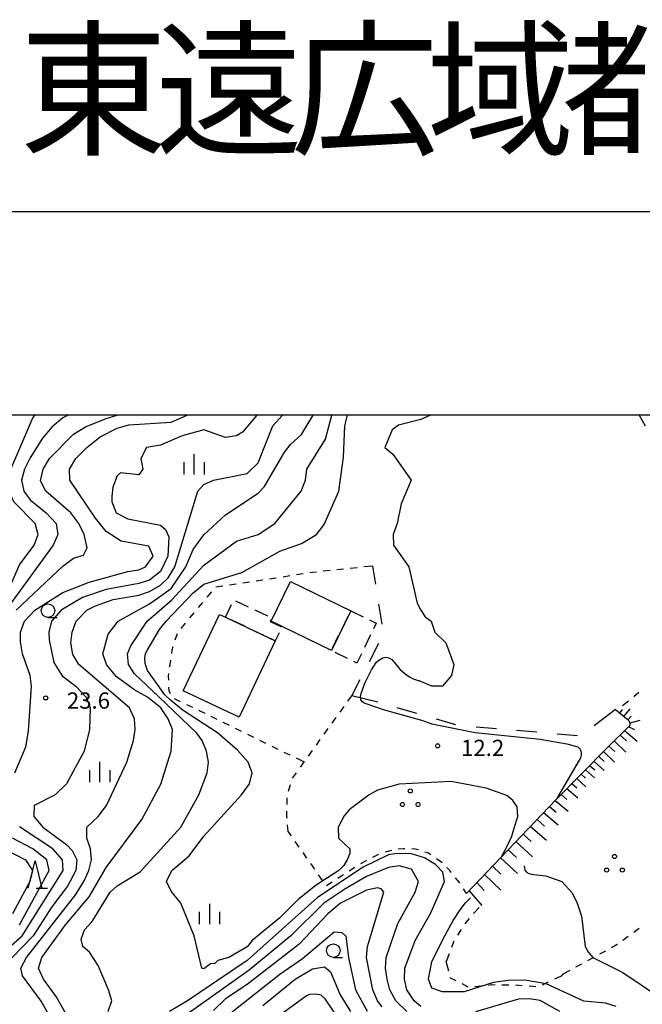
# Model space of a CAD drawing. Units: metres. Extents: x -40055 to -37747, y -144091 to -142373.
# Drawn here: x -39870 to -39755, y -142609 to -142427 of the extents above; entities that cross this region are included whole.
import ezdxf

# ---------------------------------------------------------------- set-up
doc = ezdxf.new("R2010")
doc.units = ezdxf.units.M
doc.header["$LTSCALE"] = 2.5
doc.layers.get('0').update_dxf_attribs({"linetype": 'CONTINUOUS'})
for name, color, linetype in [('3001000', 7, 'CONTINUOUS'), ('3003000', 7, 'CONTINUOUS'), ('6101110', 7, 'CONTINUOUS'), ('6101990', 7, 'CONTINUOUS'), ('6201000', 7, 'CONTINUOUS'), ('6301000', 7, 'CONTINUOUS'), ('6318000', 7, 'CONTINUOUS'), ('6331000', 7, 'CONTINUOUS'), ('6332000', 7, 'CONTINUOUS'), ('6334000', 7, 'CONTINUOUS'), ('7101000', 7, 'CONTINUOUS'), ('7102000', 7, 'CONTINUOUS'), ('7312000', 7, 'CONTINUOUS'), ('9902000', 7, 'CONTINUOUS'), ('9910000', 7, 'CONTINUOUS'), ('9920000', 7, 'CONTINUOUS')]:
    doc.layers.add(name, color=color, linetype=linetype)
doc.styles.add('Dm_Anotation', font='txt')

# ---------------------------------------------------------------- blocks, each defined once
blk = doc.blocks.new('633100')
at = {"color": 0, "linetype": 'ByBlock', "lineweight": -2}
blk.add_lwpolyline([(0, -0.5), (0.67, -0.5)], dxfattribs=at)
blk.add_circle((0, 0), 0.5, dxfattribs=at)
blk = doc.blocks.new('633400')
at = {"color": 0, "linetype": 'ByBlock', "lineweight": -2}
for points in [[(0, -0.75), (0, 0.75)], [(-0.75, -0.75), (-0.75, 0.15)], [(0.75, -0.75), (0.75, 0.15)]]:
    blk.add_lwpolyline(points, dxfattribs=at)
blk = doc.blocks.new('633200')
at = {"color": 0, "linetype": 'ByBlock', "lineweight": -2}
for points in [[(-0.5, -1), (0, 1), (0.5, -1)], [(0.08, -1), (0.92, -1)]]:
    blk.add_lwpolyline(points, dxfattribs=at)
blk = doc.blocks.new('631800')
at = {"color": 0, "linetype": 'ByBlock', "lineweight": -2}
for centre in [(0, 0.667), (-0.577, -0.333), (0.577, -0.333)]:
    blk.add_circle(centre, 0.15, dxfattribs=at)
blk = doc.blocks.new('731200')
at = {"color": 0, "linetype": 'ByBlock', "lineweight": -2}
blk.add_circle((0, 0), 0.15, dxfattribs=at)

msp = doc.modelspace()

# ---------------------------------------------------------------- linework, layer by layer
at = {"layer": '3001000', "flags": 128}
for points in [[(-39812.5, -142543.43), (-39823.61, -142538.02), (-39820.03, -142530.66), (-39808.92, -142536.07)], [(-39832.03, -142537.28), (-39822.83, -142541.62), (-39829.49, -142555.72), (-39839.81, -142550.84), (-39833.15, -142536.75)]]:
    msp.add_lwpolyline(points, close=True, dxfattribs=at)
at = {"layer": '3003000', "linetype": 'Continuous'}
for points in [[(-39832.03, -142537.28), (-39830.91, -142534.91)], [(-39830.18, -142534.23), (-39827.81, -142535.34)], [(-39826.63, -142535.9), (-39824.27, -142537.02)], [(-39810.6, -142539.52), (-39809.48, -142537.22)], [(-39808.92, -142536.07), (-39806.63, -142537.19)], [(-39828.48, -142538.95), (-39830.85, -142537.84)], [(-39823.65, -142537.78), (-39823.77, -142538.05)], [(-39823.77, -142538.05), (-39821.67, -142539.03)], [(-39805.48, -142537.75), (-39804.22, -142538.36)], [(-39804.22, -142538.36), (-39804.72, -142539.4)], [(-39824.94, -142540.63), (-39827.3, -142539.51)], [(-39822.15, -142540.18), (-39822.83, -142541.62)], [(-39812.28, -142542.97), (-39811.16, -142540.67)], [(-39805.28, -142540.55), (-39806.4, -142542.85)], [(-39822.83, -142541.62), (-39823.75, -142541.19)], [(-39809.52, -142544.88), (-39811.82, -142543.76)], [(-39806.96, -142544), (-39807.8, -142545.72)], [(-39807.8, -142545.72), (-39808.37, -142545.44)]]:
    msp.add_lwpolyline(points, dxfattribs=at)
at = {"layer": '6101110', "flags": 128}
msp.add_lwpolyline([(-39787.6, -142588.22), (-39771.14, -142570.96), (-39761.7, -142561.36), (-39757.43, -142557.18), (-39757.42, -142556.82), (-39757.55, -142556.49), (-39757.78, -142556.23), (-39760.13, -142554.34)], dxfattribs=at)
at = {"layer": '6101990', "flags": 128}
for points in [[(-39759.31, -142554.99), (-39758.83, -142554.31)], [(-39758.59, -142555.57), (-39757.46, -142554.17)], [(-39757.84, -142556.18), (-39757.23, -142555.49)], [(-39757.45, -142556.75), (-39755.57, -142556.23)], [(-39759.3, -142559.02), (-39758.14, -142560.07)], [(-39758.46, -142558.19), (-39756.16, -142560.13)], [(-39757.71, -142557.46), (-39756.62, -142557.99)], [(-39760.38, -142560.07), (-39758.21, -142562.16)], [(-39762.36, -142562.03), (-39760.34, -142563.98)], [(-39761.38, -142561.05), (-39760.29, -142562.03)], [(-39764.9, -142564.61), (-39763.96, -142565.4)], [(-39764.13, -142563.83), (-39762.23, -142565.53)], [(-39763.24, -142562.93), (-39762.24, -142563.87)], [(-39766.47, -142566.21), (-39765.66, -142566.96)], [(-39765.68, -142565.4), (-39764, -142566.89)], [(-39768.18, -142567.95), (-39767.26, -142568.72)], [(-39767.27, -142567.02), (-39765.58, -142568.54)], [(-39770.18, -142569.98), (-39769.09, -142570.89)], [(-39769.09, -142568.88), (-39767.1, -142570.55)], [(-39771.26, -142571.08), (-39768.89, -142573.06)], [(-39773.39, -142573.31), (-39770.71, -142575.59)], [(-39772.32, -142572.2), (-39771.05, -142573.25)], [(-39774.6, -142574.58), (-39773.2, -142575.79)], [(-39777.14, -142577.25), (-39775.66, -142578.63)], [(-39775.81, -142575.85), (-39772.87, -142578.38)], [(-39778.48, -142578.65), (-39775.45, -142581.44)], [(-39779.9, -142580.14), (-39778.36, -142581.56)], [(-39781.32, -142581.63), (-39778.23, -142584.56)], [(-39782.79, -142583.17), (-39781.29, -142584.64)], [(-39785.69, -142586.22), (-39784.34, -142587.69)], [(-39784.26, -142584.71), (-39781.29, -142587.62)], [(-39787.13, -142587.72), (-39784.79, -142590.43)]]:
    msp.add_lwpolyline(points, dxfattribs=at)
at = {"layer": '6201000', "linetype": 'Continuous'}
for points in [[(-39804.32, -142531.16), (-39804.85, -142527.83)], [(-39803.14, -142538.57), (-39803.73, -142534.86)], [(-39805.49, -142545.41), (-39803.77, -142542.07)], [(-39808.74, -142551.74), (-39807.2, -142548.75)], [(-39803.96, -142552.95), (-39808.74, -142551.74)], [(-39796.75, -142555.03), (-39800.35, -142553.98)], [(-39760.14, -142554.32), (-39764.04, -142557.33)], [(-39789.55, -142557.12), (-39793.15, -142556.07)], [(-39782.09, -142557.86), (-39785.83, -142557.54)], [(-39774.62, -142558.5), (-39778.36, -142558.18)], [(-39767.15, -142559.15), (-39770.89, -142558.83)]]:
    msp.add_lwpolyline(points, dxfattribs=at)
at = {"layer": '6301000', "linetype": 'Continuous'}
for points in [[(-39807.77, -142528.15), (-39809.02, -142528.28)], [(-39804.85, -142527.83), (-39806.53, -142528.01)], [(-39822.65, -142530.05), (-39823.88, -142530.24)], [(-39820.18, -142529.67), (-39821.41, -142529.86)], [(-39817.71, -142529.29), (-39818.94, -142529.48)], [(-39815.94, -142529.02), (-39816.47, -142529.1)], [(-39815.23, -142528.95), (-39815.94, -142529.02)], [(-39812.75, -142528.68), (-39813.99, -142528.81)], [(-39810.26, -142528.41), (-39811.5, -142528.55)], [(-39832.53, -142531.57), (-39833.77, -142531.76)], [(-39830.06, -142531.19), (-39831.3, -142531.38)], [(-39827.59, -142530.81), (-39828.83, -142531)], [(-39825.12, -142530.43), (-39826.36, -142530.62)], [(-39834.62, -142532.62), (-39835.43, -142533.58)], [(-39836.23, -142534.54), (-39837.03, -142535.5)], [(-39837.84, -142536.45), (-39838.64, -142537.41)], [(-39839.44, -142538.37), (-39840.25, -142539.33)], [(-39840.95, -142540.34), (-39841.33, -142541.53)], [(-39841.71, -142542.72), (-39841.9, -142543.35)], [(-39841.9, -142543.35), (-39841.98, -142543.94)], [(-39842.15, -142545.17), (-39842.32, -142546.41)], [(-39842.49, -142547.65), (-39842.56, -142548.13)], [(-39842.56, -142548.13), (-39842.53, -142548.9)], [(-39842.49, -142550.15), (-39842.47, -142550.79)], [(-39842.47, -142550.79), (-39842.22, -142551.35)], [(-39809.44, -142552.73), (-39808.74, -142551.74)], [(-39756.78, -142551.9), (-39755.81, -142551.12)], [(-39841.47, -142552.25), (-39840.35, -142552.79)], [(-39839.22, -142553.34), (-39838.1, -142553.89)], [(-39758.87, -142553.57), (-39757.76, -142552.68)], [(-39836.98, -142554.44), (-39835.85, -142554.99)], [(-39834.73, -142555.54), (-39833.61, -142556.09)], [(-39810.9, -142554.77), (-39810.17, -142553.75)], [(-39832.49, -142556.64), (-39831.36, -142557.19)], [(-39812.36, -142556.8), (-39811.63, -142555.78)], [(-39830.24, -142557.74), (-39829.12, -142558.29)], [(-39827.99, -142558.84), (-39826.87, -142559.39)], [(-39813.81, -142558.83), (-39813.08, -142557.82)], [(-39825.75, -142559.94), (-39824.63, -142560.48)], [(-39815.27, -142560.86), (-39814.54, -142559.85)], [(-39823.5, -142561.03), (-39822.38, -142561.58)], [(-39821.26, -142562.13), (-39820.13, -142562.68)], [(-39816.72, -142562.9), (-39816, -142561.88)], [(-39819.01, -142563.23), (-39817.5, -142563.97)], [(-39818.18, -142564.93), (-39817.45, -142563.91)], [(-39819.64, -142566.96), (-39818.91, -142565.94)], [(-39820.38, -142569.34), (-39820.02, -142568.15)], [(-39820.67, -142571.81), (-39820.64, -142570.56)], [(-39820.71, -142573.88), (-39820.69, -142573.06)], [(-39820.67, -142574.3), (-39820.71, -142573.88)], [(-39820.46, -142576.76), (-39820.56, -142575.55)], [(-39819.87, -142577.6), (-39820.46, -142576.76)], [(-39818.44, -142579.65), (-39819.15, -142578.63)], [(-39817.01, -142581.7), (-39817.72, -142580.67)], [(-39801.41, -142580.27), (-39802.61, -142580.63)], [(-39799.18, -142579.96), (-39800.19, -142580.06)], [(-39798.94, -142579.97), (-39799.18, -142579.96)], [(-39797.03, -142580.02), (-39797.69, -142580)], [(-39796.47, -142580.19), (-39797.03, -142580.02)], [(-39794.72, -142580.75), (-39795.28, -142580.57)], [(-39794.17, -142581.12), (-39794.72, -142580.75)], [(-39815.57, -142583.75), (-39816.29, -142582.72)], [(-39806.91, -142582.61), (-39807.12, -142582.75)], [(-39806.02, -142582.16), (-39806.91, -142582.61)], [(-39803.79, -142581.03), (-39804.91, -142581.59)], [(-39792.15, -142582.51), (-39793.14, -142581.83)], [(-39792.11, -142582.54), (-39792.15, -142582.51)], [(-39808.17, -142583.43), (-39809.22, -142584.1)], [(-39790.7, -142584), (-39791.24, -142583.44)], [(-39790.4, -142584.36), (-39790.7, -142584)], [(-39814.14, -142585.8), (-39814.86, -142584.77)], [(-39812.37, -142586.14), (-39813.42, -142586.82)], [(-39810.27, -142584.78), (-39811.32, -142585.46)], [(-39788.89, -142586.19), (-39789.6, -142585.33)], [(-39788.82, -142586.3), (-39788.89, -142586.19)], [(-39787.6, -142588.22), (-39788.15, -142587.35)], [(-39785.28, -142590.78), (-39786.28, -142591.92)], [(-39787.1, -142592.86), (-39787.93, -142593.81)], [(-39788.6, -142594.85), (-39789.24, -142595.93)], [(-39755.76, -142594.69), (-39756.77, -142595.42)], [(-39789.97, -142597.14), (-39790.36, -142598.15)], [(-39789.89, -142597), (-39789.97, -142597.14)], [(-39757.78, -142596.16), (-39758.79, -142596.89)], [(-39761.99, -142598.83), (-39763.09, -142599.43)], [(-39759.81, -142597.64), (-39760.9, -142598.23)], [(-39759.8, -142597.63), (-39759.81, -142597.64)], [(-39790.81, -142599.32), (-39791.36, -142600.74)], [(-39790.88, -142602.53), (-39791.36, -142600.74)], [(-39764.19, -142600.03), (-39765.28, -142600.63)], [(-39768.57, -142602.43), (-39769.82, -142603.12)], [(-39766.38, -142601.23), (-39767.48, -142601.83)], [(-39790.53, -142603.82), (-39790.55, -142603.73)], [(-39789.49, -142604.35), (-39790.53, -142603.82)], [(-39770.17, -142603.45), (-39771.4, -142604.04)], [(-39769.82, -142603.12), (-39770.17, -142603.45)], [(-39787.27, -142605.48), (-39788.38, -142604.91)], [(-39784.81, -142605.32), (-39786.05, -142605.46)], [(-39782.91, -142605.09), (-39783.56, -142605.17)], [(-39782.32, -142605.1), (-39782.91, -142605.09)], [(-39779.82, -142605.11), (-39781.07, -142605.1)], [(-39777.32, -142605.22), (-39778.57, -142605.12)], [(-39774.83, -142605.41), (-39776.08, -142605.31)], [(-39772.53, -142604.59), (-39773.65, -142605.13)]]:
    msp.add_lwpolyline(points, dxfattribs=at)
at = {"layer": '7101000', "flags": 128}
for points, elevation in [([(-39882.13, -142592.51), (-39878.81, -142592.74), (-39876, -142592.42), (-39875.16, -142592), (-39874, -142590.66), (-39871.63, -142586), (-39872.16, -142584), (-39874.25, -142582.25), (-39875.59, -142579.59), (-39875.96, -142567.96), (-39878.14, -142554), (-39878.21, -142548.21), (-39876.79, -142540), (-39872.74, -142534), (-39870, -142527.62), (-39867.3, -142524), (-39866.55, -142522), (-39867.1, -142520), (-39871.01, -142516), (-39871.91, -142514), (-39872, -142512.1), (-39871.56, -142510), (-39867.51, -142500.49), (-39867.07, -142500)], 30), ([(-39862.42, -142614.42), (-39866, -142608.07), (-39869.43, -142603.43), (-39869.71, -142602), (-39868.7, -142600), (-39859.57, -142588.43), (-39858.09, -142585.91), (-39857.2, -142584), (-39856.72, -142582), (-39856.89, -142580), (-39857.56, -142578), (-39857.6, -142576), (-39855.46, -142574), (-39853.92, -142572), (-39850.18, -142564), (-39848.94, -142560), (-39848.66, -142558), (-39848.78, -142556), (-39849.71, -142554), (-39859.05, -142546), (-39860.17, -142544.16), (-39860.53, -142542), (-39860.27, -142540), (-39859.56, -142538), (-39857.59, -142536), (-39856, -142535.2), (-39852.7, -142534), (-39848, -142533.23), (-39846, -142532.56), (-39844, -142531.39), (-39842.55, -142530), (-39841.36, -142528), (-39837.12, -142514), (-39836, -142512.8), (-39834.25, -142512), (-39828, -142510.74), (-39826, -142508.79), (-39823.26, -142502), (-39821.49, -142500)], 20), ([(-39803.12, -142609.12), (-39803.99, -142608), (-39804.86, -142606), (-39806, -142600), (-39805.85, -142598), (-39802.84, -142588), (-39803.34, -142587.34), (-39804, -142587.17), (-39806, -142587.6), (-39810.85, -142590), (-39813.15, -142592), (-39818.44, -142597.56), (-39828, -142605.01), (-39832, -142607.67), (-39834.23, -142609.77)], 20)]:
    msp.add_lwpolyline(points, dxfattribs=dict(at, elevation=elevation))
at = {"layer": '7102000', "flags": 128}
for points, elevation in [([(-39861.02, -142500), (-39862, -142500.51), (-39864, -142502.21), (-39865.72, -142504.28), (-39868, -142507.87), (-39869.06, -142510), (-39869.58, -142512), (-39869.21, -142514), (-39868, -142515.6), (-39865.05, -142518), (-39863.23, -142520), (-39862.89, -142522), (-39863.79, -142524), (-39874.05, -142538)], 28), ([(-39826.24, -142500), (-39828.86, -142503.14), (-39830, -142503.84), (-39832, -142504.16), (-39836, -142502.71), (-39840, -142503.8), (-39844, -142505.53), (-39846.59, -142506), (-39847.62, -142508), (-39847.23, -142510), (-39848, -142510.99), (-39851.34, -142510.66), (-39852, -142511.21), (-39852.75, -142513.26), (-39852.97, -142515.03), (-39852.99, -142516), (-39852.15, -142518), (-39850, -142519.12), (-39844, -142520.27), (-39843.1, -142521.1), (-39842.46, -142522.46), (-39842.65, -142526), (-39844, -142528.86), (-39846, -142530.42), (-39848, -142531.06), (-39854, -142532.14), (-39858.35, -142533.65), (-39862.33, -142536), (-39864.1, -142538), (-39864.59, -142540), (-39864.54, -142541.46), (-39863.63, -142545.63), (-39862.09, -142548.09), (-39859.61, -142550), (-39857.68, -142552), (-39856.95, -142554), (-39857.05, -142558), (-39858.05, -142562), (-39861.3, -142568), (-39863.38, -142570), (-39867.29, -142572), (-39867.31, -142574), (-39865.7, -142576), (-39861.25, -142579.25), (-39860.28, -142580.28), (-39859.43, -142582), (-39859.61, -142584), (-39861.13, -142586.87), (-39864, -142590.66), (-39867.47, -142596), (-39873.24, -142602)], 22), ([(-39870.84, -142566), (-39868.82, -142561.18), (-39868.3, -142558.3), (-39867.76, -142550), (-39868, -142548), (-39869.4, -142544), (-39869.79, -142541.79), (-39869.82, -142540), (-39869.07, -142538), (-39867.15, -142536), (-39862, -142532.71), (-39857.17, -142530.83), (-39850, -142528.82), (-39848, -142528.54), (-39846.75, -142528), (-39845.37, -142526), (-39846.16, -142524.16), (-39851.22, -142523.22), (-39854, -142521.48), (-39856, -142518.99), (-39860.69, -142512), (-39860.79, -142510), (-39859.57, -142508), (-39857.59, -142506), (-39855.13, -142504), (-39852, -142502.43), (-39849.8, -142501.8), (-39842, -142501.32), (-39839.05, -142500)], 24), ([(-39870.6, -142536), (-39862, -142527.85), (-39860, -142526.4), (-39858.17, -142525.83), (-39857.51, -142524.49), (-39858.04, -142522), (-39859.02, -142520), (-39860.51, -142518), (-39865.13, -142514), (-39866.1, -142512.1), (-39865.64, -142510), (-39864.42, -142508), (-39860, -142503.49), (-39857.81, -142502.19), (-39854, -142500.63), (-39852.01, -142500)], 26), ([(-39860.33, -142612.33), (-39863.24, -142607.24), (-39865.58, -142604), (-39866.48, -142602), (-39865.89, -142600), (-39861.49, -142594), (-39857.16, -142588.84), (-39854, -142583.42), (-39847.42, -142574.58), (-39843.95, -142568.05), (-39842.02, -142562), (-39841.8, -142558), (-39842.57, -142556), (-39843.91, -142554), (-39846.37, -142552), (-39848.71, -142550.71), (-39852.18, -142548.18), (-39853.93, -142546), (-39854.6, -142544), (-39853.62, -142540.38), (-39851.79, -142538), (-39846, -142534.82), (-39842.05, -142531.95), (-39839.3, -142528), (-39838, -142524.78), (-39836, -142522.08), (-39832, -142518.38), (-39826, -142514.38), (-39824.83, -142513.17), (-39821.14, -142506.86), (-39820, -142505.35), (-39818, -142503.55), (-39815.86, -142500)], 18), ([(-39853.62, -142610), (-39852.94, -142608), (-39853.6, -142606), (-39855.49, -142601.49), (-39857.06, -142599.06), (-39858.31, -142598), (-39858.63, -142596.63), (-39858, -142594.93), (-39856.59, -142593.41), (-39853.24, -142588), (-39852, -142586.78), (-39847.76, -142584.24), (-39840.25, -142576), (-39836.94, -142570), (-39835.42, -142566), (-39835.15, -142564), (-39835.5, -142562), (-39836.32, -142560), (-39837.28, -142558.66), (-39841.46, -142554.66), (-39844.38, -142551.9), (-39848.79, -142547.72), (-39849.92, -142546), (-39850.05, -142544), (-39849.44, -142542.56), (-39846.43, -142538), (-39841.92, -142534.08), (-39836, -142527.65), (-39830, -142523.24), (-39826, -142522), (-39822.95, -142520), (-39818.06, -142514), (-39817.28, -142512), (-39817.02, -142510), (-39813.57, -142504.43), (-39812.41, -142500)], 16), ([(-39778.67, -142575.77), (-39778.14, -142574), (-39778.24, -142572.24), (-39779.06, -142571.06), (-39780.16, -142570.16), (-39784, -142568.78), (-39790.43, -142567.57), (-39800, -142568.05), (-39804, -142569.17), (-39805.56, -142570), (-39809.2, -142572.8), (-39810.13, -142573.87), (-39811.24, -142576), (-39811.16, -142578), (-39809.08, -142580), (-39809.1, -142580.86), (-39809.57, -142582), (-39810.23, -142583.06), (-39811.15, -142584), (-39815.31, -142586.69), (-39818.65, -142589.35), (-39822, -142592.68), (-39827.12, -142596.88), (-39828, -142598.03), (-39831.41, -142600), (-39833.43, -142600.57), (-39834, -142601.13), (-39834.8, -142601.2), (-39836, -142602.12), (-39836.38, -142602), (-39837.77, -142596), (-39840.24, -142590), (-39842, -142587.79), (-39842.9, -142586), (-39841.91, -142584), (-39838.72, -142581.28), (-39836, -142577.67), (-39829.04, -142570), (-39827.61, -142568), (-39827.08, -142566), (-39827.86, -142564), (-39829.8, -142561.81), (-39833.51, -142558.58), (-39839.79, -142554.45), (-39842.14, -142552.56), (-39843.27, -142551.54), (-39844.24, -142550.08), (-39846.36, -142547.09), (-39846.8, -142545.81), (-39846.89, -142544.78), (-39846.75, -142543.96), (-39846.43, -142543.39), (-39844.16, -142539.53), (-39842.94, -142538), (-39838, -142532.78), (-39836, -142531.17), (-39829, -142529), (-39822, -142525.09), (-39818, -142523.7), (-39815.27, -142522), (-39813.8, -142520.2), (-39811.11, -142514), (-39810.25, -142507.75), (-39810.04, -142502), (-39809.53, -142500)], 14), ([(-39794.26, -142500), (-39796, -142500.8), (-39800.12, -142501.88), (-39801.28, -142502.72), (-39802.63, -142506), (-39801.18, -142507.18), (-39797.77, -142512), (-39799.63, -142516.37), (-39800.35, -142520), (-39801.1, -142522), (-39801.08, -142524), (-39798.2, -142528), (-39796.67, -142534.67), (-39796, -142535.97), (-39795.21, -142537.21), (-39794.08, -142538), (-39793.44, -142540), (-39791.42, -142542), (-39789.96, -142546), (-39790.35, -142548), (-39792, -142550.01), (-39794, -142550), (-39796.34, -142549)], 12), ([(-39755.8, -142500), (-39754.68, -142502)], 12), ([(-39795.43, -142556.46), (-39802.87, -142554.38), (-39805.9, -142553.31), (-39806.43, -142553.1), (-39806.79, -142552.87), (-39807.05, -142552.5), (-39807.13, -142551.96), (-39807.01, -142551.32), (-39806.33, -142549.41), (-39805.11, -142546.95), (-39804.22, -142545.63), (-39803.74, -142545.2), (-39803, -142544.74), (-39802.42, -142544.67), (-39801.94, -142544.74), (-39801.35, -142545.07), (-39800.61, -142545.92), (-39799.89, -142546.87), (-39798.91, -142547.74), (-39798.11, -142548.28), (-39797.43, -142548.62), (-39796.34, -142549)], 12), ([(-39795.43, -142556.46), (-39794, -142556.94), (-39786, -142558.53), (-39774, -142559.78)], 12), ([(-39774, -142559.78), (-39769.09, -142560.63), (-39767.05, -142561.17), (-39766.62, -142561.58), (-39766.45, -142562.14), (-39766.45, -142562.69), (-39766.58, -142563.18), (-39770.26, -142569.54), (-39770.99, -142570.81)], 12), ([(-39872, -142598.25), (-39869.46, -142596), (-39861.96, -142584), (-39862.05, -142582), (-39863.84, -142580), (-39870, -142575.93)], 24), ([(-39781.14, -142581.44), (-39780.02, -142579.39), (-39779.23, -142577.66), (-39778.67, -142575.77)], 14), ([(-39870, -142594), (-39864.51, -142584), (-39864.92, -142582), (-39867.54, -142580), (-39871.28, -142578)], 26), ([(-39872.8, -142580), (-39868.89, -142582), (-39867.58, -142584), (-39868.05, -142586), (-39871.25, -142592)], 28), ([(-39796, -142609.06), (-39797.24, -142608), (-39798.61, -142606), (-39799.02, -142604), (-39798.94, -142602), (-39797.08, -142596.92), (-39794.19, -142591.81), (-39791.68, -142586), (-39791.97, -142584.31), (-39793.3, -142582.85), (-39795.33, -142581.62), (-39797.71, -142580.93), (-39800.46, -142580.82), (-39802, -142581.11), (-39806.66, -142583.34), (-39815.05, -142588.95), (-39828, -142600.58), (-39839, -142608), (-39842.33, -142610)], 16), ([(-39798.6, -142610), (-39800.6, -142608), (-39801.7, -142606), (-39802.22, -142604), (-39802.5, -142602), (-39802.38, -142600), (-39800.27, -142593.73), (-39797.08, -142588), (-39796.42, -142586), (-39797.72, -142583.72), (-39800, -142583.14), (-39802, -142583.4), (-39806, -142585.07), (-39810, -142587.44), (-39813.88, -142590), (-39819.97, -142596.03), (-39827.63, -142602.37), (-39839.33, -142610.68)], 18), ([(-39776.97, -142583.15), (-39776.93, -142583.57), (-39776.83, -142583.93), (-39776.55, -142584.26), (-39776.12, -142584.52), (-39775.19, -142584.7), (-39772.96, -142584.96)], 12), ([(-39772.96, -142584.96), (-39770.02, -142586.02), (-39768.13, -142588.13), (-39767.2, -142590), (-39766.43, -142592.43), (-39765.71, -142598), (-39765.1, -142599.1), (-39764.32, -142600), (-39758.78, -142602.78), (-39752, -142607.35), (-39746.11, -142615.47), (-39745.23, -142617.02), (-39745, -142617.8), (-39744.91, -142618.88), (-39745.02, -142620)], 12), ([(-39790.77, -142594.58), (-39790.04, -142593.21), (-39788.78, -142591.23), (-39787.78, -142589.94), (-39786.89, -142589.01)], 14), ([(-39834, -142612.54), (-39822, -142603.1), (-39817.8, -142600.2), (-39812, -142595.3), (-39810.6, -142595.4), (-39809.86, -142596.1), (-39809.34, -142600), (-39808.07, -142606), (-39805.9, -142609.9)], 22), ([(-39760, -142609.06), (-39762, -142608.42), (-39766, -142608.05), (-39772.91, -142604.91), (-39776.85, -142604.2), (-39779.99, -142604.28), (-39782.64, -142604.66), (-39788, -142606.34), (-39792, -142606.38), (-39794, -142605.67), (-39794.6, -142604), (-39794, -142600.85), (-39791.9, -142596.61), (-39790.77, -142594.58)], 14), ([(-39825.13, -142608.87), (-39819.2, -142604), (-39816, -142602.1), (-39813.76, -142601.76), (-39812.69, -142602.69), (-39810.89, -142606.89), (-39808.95, -142610)], 24), ([(-39807.18, -142617.18), (-39813.63, -142607.62), (-39814.4, -142606.96), (-39815.38, -142606.79), (-39816.55, -142606.87), (-39817.09, -142607.1), (-39822.15, -142610.79)], 26), ([(-39770.39, -142610), (-39774, -142607.94), (-39776, -142607.62), (-39778, -142607.71), (-39785.93, -142610.07)], 16)]:
    msp.add_lwpolyline(points, dxfattribs=dict(at, elevation=elevation))
at = {"layer": '9902000', "flags": 128}
msp.add_lwpolyline([(-40000, -144000), (-38000, -144000), (-38000, -142500), (-40000, -142500)], close=True, dxfattribs=at)
at = {"layer": '9910000', "flags": 128}
msp.add_lwpolyline([(-40037.5, -144037.5), (-37962.5, -144037.5), (-37962.5, -142462.5), (-40037.5, -142462.5)], close=True, dxfattribs=at)

# ---------------------------------------------------------------- block references
at = {"layer": '6318000', "xscale": 2.5, "yscale": 2.5, "zscale": 2.5}
for p in [(-39797.96, -142570.97), (-39760.32, -142583.07)]:
    msp.add_blockref('631800', p, dxfattribs=at)
at = {"layer": '6331000', "xscale": 2.5, "yscale": 2.5, "zscale": 2.5}
for p in [(-39864.73, -142536.06), (-39812.14, -142598.75)]:
    msp.add_blockref('633100', p, dxfattribs=at)
at = {"layer": '6332000', "xscale": 2.5, "yscale": 2.5, "zscale": 2.5}
msp.add_blockref('633200', (-39867.11, -142584.72), dxfattribs=at)
at = {"layer": '6334000', "xscale": 2.5, "yscale": 2.5, "zscale": 2.5}
for p in [(-39837.77, -142509.07), (-39855.16, -142565.83), (-39834.92, -142592)]:
    msp.add_blockref('633400', p, dxfattribs=at)
at = {"layer": '7312000', "xscale": 2.5, "yscale": 2.5, "zscale": 2.5}
for p in [(-39865.15, -142552.16, 23.63), (-39792.92, -142560.99, 12.18)]:
    msp.add_blockref('731200', p, dxfattribs=at)

# ---------------------------------------------------------------- texts
at = {"layer": '7312000', "style": 'Dm_Anotation'}
for s, p in [('23.6', (-39861.25, -142554.14, 23.63)), ('12.2', (-39788.6, -142562.87, 12.18))]:
    msp.add_text(s, height=3, dxfattribs=at).set_placement(p)
at = {"layer": '9920000', "style": 'Dm_Anotation'}
for s, p in [('東', (-39870, -142450)), ('遠', (-39845, -142450)), ('広', (-39820, -142450)), ('域', (-39795, -142450)), ('都', (-39770, -142450))]:
    msp.add_text(s, height=20, dxfattribs=at).set_placement(p)

doc.saveas('drawing.dxf')
